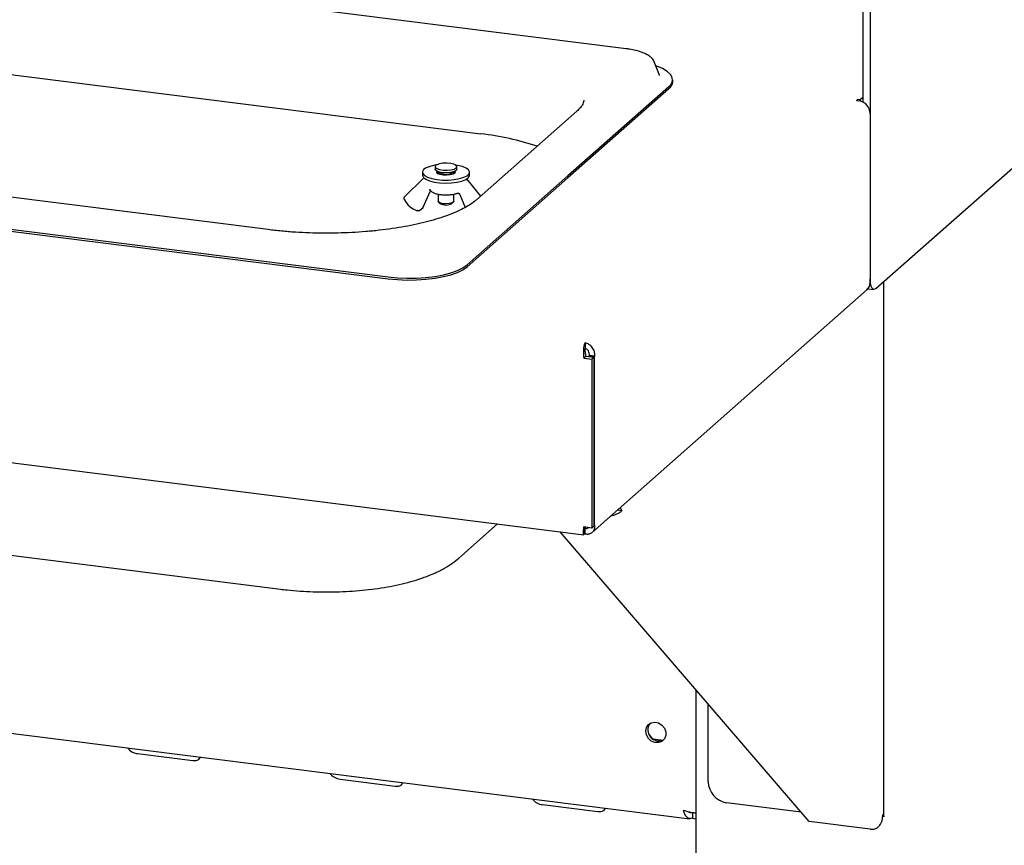
# Paper-space layout 'Layout1' of a CAD drawing. Extents: x 5 to 415, y 5 to 292.
# Drawn here: x 363 to 383, y 170 to 187 of the extents above; entities that cross this region are included whole.
import ezdxf

# ---------------------------------------------------------------- set-up
doc = ezdxf.new("R2010")
doc.units = 0
doc.layers.add('SLD-0', color=179, linetype='CONTINUOUS')

psp = doc.layouts.get("Layout1")

# ---------------------------------------------------------------- linework, layer by layer
at = {"layer": 'SLD-0', "color": 179, "linetype": 'CONTINUOUS'}
for p, q in [((380.236, 193.976), (380.236, 185.494)), ((380.385, 193.957), (380.385, 181.905)), ((270.236, 189.85), (374.564, 176.705)), ((375.422, 186.576), (353.424, 189.347)), ((355.936, 186.93), (372.474, 184.847)), ((375.997, 186.31), (375.992, 186.321)), ((376.103, 186.037), (375.997, 186.31)), ((376.047, 186.224), (376.028, 186.231)), ((376.167, 186.172), (376.047, 186.224)), ((376.261, 186.115), (376.167, 186.172)), ((376.105, 186.032), (376.103, 186.037)), ((376.327, 186.054), (376.261, 186.115)), ((376.363, 185.991), (376.327, 186.054)), ((376.369, 185.926), (376.363, 185.991)), ((376.371, 185.907), (376.371, 185.945)), ((376.29, 185.799), (374.24, 183.991)), ((376.29, 185.761), (374.24, 183.953)), ((376.29, 185.799), (376.345, 185.861)), ((376.345, 185.861), (376.369, 185.926)), ((380.126, 185.542), (380.105, 185.523)), ((380.182, 185.535), (380.126, 185.542)), ((380.126, 185.521), (380.126, 185.542)), ((380.236, 185.582), (380.182, 185.535)), ((380.182, 185.535), (380.182, 185.513)), ((380.105, 185.523), (380.161, 185.516)), ((374.423, 185.305), (372.386, 183.509)), ((380.385, 185.262), (380.385, 181.83)), ((368.146, 182.901), (351.608, 184.984)), ((348.592, 184.714), (370.59, 181.942)), ((348.592, 184.676), (370.59, 181.904)), ((380.498, 181.704), (383.85, 184.659)), ((371.361, 184.156), (371.308, 184.12)), ((371.439, 184.186), (371.361, 184.156)), ((371.538, 184.209), (371.439, 184.186)), ((371.565, 184.214), (371.538, 184.209)), ((371.542, 184.181), (371.542, 184.128)), ((371.574, 184.219), (371.545, 184.194)), ((371.545, 184.194), (371.546, 184.167)), ((371.546, 184.167), (371.576, 184.142)), ((371.628, 184.239), (371.574, 184.219)), ((371.576, 184.142), (371.631, 184.122)), ((371.7, 184.251), (371.628, 184.239)), ((371.78, 184.254), (371.7, 184.251)), ((371.858, 184.247), (371.78, 184.254)), ((371.923, 184.231), (371.858, 184.247)), ((371.861, 184.115), (371.926, 184.132)), ((371.966, 184.208), (371.923, 184.231)), ((371.926, 184.132), (371.968, 184.155)), ((372, 184.207), (371.959, 184.214)), ((371.982, 184.181), (371.966, 184.208)), ((371.968, 184.155), (371.982, 184.181)), ((371.982, 184.128), (371.982, 184.181)), ((372.096, 184.182), (372, 184.207)), ((372.171, 184.151), (372.096, 184.182)), ((372.221, 184.115), (372.171, 184.151)), ((371.311, 183.953), (370.915, 183.56)), ((371.282, 184.068), (371.282, 184.007)), ((371.282, 184.007), (371.282, 184)), ((371.282, 184), (371.303, 183.961)), ((371.308, 184.12), (371.283, 184.08)), ((371.283, 184.08), (371.289, 184.04)), ((371.289, 184.04), (371.324, 184.002)), ((371.303, 183.961), (371.352, 183.924)), ((371.324, 184.002), (371.387, 183.968)), ((371.387, 183.968), (371.473, 183.94)), ((371.473, 183.94), (371.577, 183.92)), ((371.546, 184.114), (371.542, 184.128)), ((371.576, 184.089), (371.546, 184.114)), ((371.575, 184.062), (371.582, 184.086)), ((371.596, 184.038), (371.575, 184.062)), ((371.631, 184.069), (371.576, 184.089)), ((371.591, 184.047), (371.597, 184.07)), ((371.595, 184.039), (371.591, 184.047)), ((371.596, 184.038), (371.597, 184.039)), ((371.642, 184.019), (371.596, 184.038)), ((371.597, 184.07), (371.602, 184.074)), ((371.597, 184.039), (371.601, 184.043)), ((371.597, 184.038), (371.602, 184.04)), ((371.602, 184.078), (371.602, 184.035)), ((371.631, 184.122), (371.703, 184.11)), ((371.703, 184.057), (371.631, 184.069)), ((371.706, 184.008), (371.642, 184.019)), ((371.703, 184.11), (371.784, 184.108)), ((371.784, 184.055), (371.703, 184.057)), ((371.779, 184.005), (371.706, 184.008)), ((371.85, 184.012), (371.779, 184.005)), ((371.784, 184.108), (371.861, 184.115)), ((371.861, 184.063), (371.784, 184.055)), ((371.906, 184.028), (371.85, 184.012)), ((371.926, 184.079), (371.861, 184.063)), ((371.941, 184.049), (371.906, 184.028)), ((371.921, 184.077), (371.911, 184.064)), ((371.922, 184.035), (371.922, 184.078)), ((371.922, 184.074), (371.933, 184.058)), ((371.922, 184.04), (371.927, 184.037)), ((371.923, 184.043), (371.928, 184.038)), ((371.968, 184.102), (371.926, 184.079)), ((371.933, 184.058), (371.929, 184.039)), ((371.931, 183.918), (372.037, 183.937)), ((371.949, 184.074), (371.941, 184.049)), ((371.942, 184.086), (371.949, 184.074)), ((371.982, 184.128), (371.968, 184.102)), ((372.037, 183.937), (372.126, 183.964)), ((372.126, 183.964), (372.193, 183.997)), ((372.163, 183.919), (372.216, 183.955)), ((372.469, 183.582), (372.188, 183.933)), ((372.19, 182.183), (374.24, 183.991)), ((372.19, 182.145), (374.24, 183.953)), ((372.193, 183.997), (372.232, 184.035)), ((372.216, 183.955), (372.24, 183.995)), ((372.241, 184.075), (372.221, 184.115)), ((372.232, 184.035), (372.241, 184.075)), ((372.24, 183.995), (372.242, 184.007)), ((372.242, 184.007), (372.242, 184.068)), ((371.352, 183.924), (371.427, 183.893)), ((371.405, 183.9), (371.406, 183.897)), ((371.427, 183.893), (371.523, 183.868)), ((371.523, 183.868), (371.634, 183.853)), ((371.577, 183.92), (371.694, 183.909)), ((371.634, 183.853), (371.754, 183.847)), ((371.694, 183.909), (371.814, 183.909)), ((371.754, 183.847), (371.873, 183.852)), ((371.814, 183.909), (371.931, 183.918)), ((371.873, 183.852), (371.986, 183.866)), ((371.986, 183.866), (372.084, 183.889)), ((372.084, 183.889), (372.163, 183.919)), ((371.291, 183.341), (371.451, 183.692)), ((371.426, 183.709), (371.433, 183.713)), ((371.602, 183.621), (371.602, 183.478)), ((371.922, 183.478), (371.922, 183.622)), ((372.045, 183.613), (372.152, 183.351)), ((371.29, 183.339), (371.232, 183.29)), ((371.292, 183.342), (371.29, 183.339)), ((371.602, 183.476), (371.602, 183.478)), ((371.616, 183.456), (371.602, 183.476)), ((371.612, 183.459), (371.64, 183.434)), ((371.652, 183.439), (371.616, 183.456)), ((371.705, 183.428), (371.652, 183.439)), ((371.767, 183.424), (371.705, 183.428)), ((371.828, 183.429), (371.767, 183.424)), ((371.878, 183.441), (371.828, 183.429)), ((371.911, 183.459), (371.878, 183.441)), ((371.883, 183.434), (371.911, 183.459)), ((371.922, 183.478), (371.911, 183.459)), ((280.821, 183.019), (376.718, 170.937)), ((372.107, 182.124), (372.19, 182.183)), ((372.107, 182.086), (372.19, 182.145)), ((370.59, 181.942), (370.777, 181.924)), ((371.356, 181.93), (371.54, 181.952)), ((371.54, 181.952), (371.711, 181.983)), ((371.54, 181.914), (371.711, 181.946)), ((371.711, 181.983), (371.864, 182.023)), ((371.711, 181.946), (371.864, 181.985)), ((371.864, 182.023), (371.998, 182.07)), ((371.864, 181.985), (371.998, 182.033)), ((371.998, 182.07), (372.107, 182.124)), ((371.998, 182.033), (372.107, 182.086)), ((370.59, 181.904), (370.777, 181.886)), ((370.777, 181.924), (370.97, 181.916)), ((370.777, 181.886), (370.97, 181.878)), ((370.97, 181.916), (371.165, 181.918)), ((370.97, 181.878), (371.165, 181.88)), ((371.165, 181.918), (371.356, 181.93)), ((371.165, 181.88), (371.356, 181.892)), ((371.356, 181.892), (371.54, 181.914)), ((380.388, 181.849), (380.385, 181.905)), ((380.394, 181.798), (380.388, 181.849)), ((380.404, 181.755), (380.394, 181.798)), ((380.418, 181.721), (380.404, 181.755)), ((380.661, 170.977), (380.661, 181.847)), ((374.738, 176.756), (380.32, 181.678)), ((380.342, 181.702), (380.458, 181.688)), ((380.436, 181.699), (380.418, 181.721)), ((380.455, 181.688), (380.436, 181.699)), ((380.476, 181.69), (380.455, 181.688)), ((380.498, 181.704), (380.476, 181.69)), ((374.589, 180.602), (374.589, 180.489)), ((374.563, 180.294), (374.606, 180.331)), ((374.606, 180.331), (374.771, 180.31)), ((374.679, 180.342), (374.664, 180.33)), ((374.664, 180.33), (374.777, 180.315)), ((374.664, 180.33), (374.664, 180.324)), ((374.791, 180.328), (374.679, 180.342)), ((374.563, 180.294), (374.728, 180.273)), ((374.728, 180.273), (374.771, 180.31)), ((374.728, 180.273), (374.728, 176.841)), ((374.771, 180.31), (374.771, 176.879)), ((374.791, 180.328), (374.777, 180.315)), ((374.777, 180.315), (374.777, 176.884)), ((351.86, 177.683), (368.399, 175.599)), ((375.339, 177.191), (375.245, 177.203)), ((375.303, 177.254), (375.339, 177.191)), ((372.022, 176.229), (372.813, 176.926)), ((379.147, 170.879), (374.083, 176.766)), ((374.728, 176.841), (374.563, 176.862)), ((374.579, 176.828), (374.578, 176.832)), ((374.578, 176.719), (374.578, 176.832)), ((374.578, 176.732), (374.593, 176.722)), ((374.585, 176.84), (374.593, 176.835)), ((374.593, 176.722), (374.593, 176.835)), ((374.728, 176.841), (374.771, 176.879)), ((374.771, 176.884), (374.777, 176.884)), ((374.777, 176.884), (374.791, 176.896)), ((374.57, 176.708), (374.578, 176.719)), ((376.841, 173.56), (376.841, 156.501)), ((377.094, 171.686), (377.094, 173.266)), ((375.822, 172.715), (375.836, 172.788)), ((375.836, 172.788), (375.876, 172.848)), ((375.876, 172.848), (375.936, 172.886)), ((375.936, 172.886), (376.009, 172.898)), ((376.009, 172.898), (376.084, 172.881)), ((376.084, 172.881), (376.152, 172.839)), ((376.152, 172.839), (376.203, 172.776)), ((376.203, 172.776), (376.23, 172.701)), ((375.836, 172.638), (375.822, 172.715)), ((375.876, 172.568), (375.836, 172.638)), ((375.936, 172.515), (375.876, 172.568)), ((375.97, 172.561), (376.176, 172.535)), ((376.203, 172.558), (376.152, 172.508)), ((376.23, 172.625), (376.203, 172.558)), ((376.23, 172.701), (376.23, 172.625)), ((376.009, 172.485), (375.936, 172.515)), ((376.084, 172.482), (376.009, 172.485)), ((376.152, 172.508), (376.084, 172.482)), ((365.494, 172.259), (366.616, 172.118)), ((366.685, 172.119), (366.738, 172.14)), ((366.738, 172.14), (366.767, 172.178)), ((366.767, 172.178), (366.77, 172.19)), ((366.616, 172.118), (366.685, 172.119)), ((369.609, 171.741), (370.732, 171.599)), ((370.732, 171.599), (370.801, 171.6)), ((370.801, 171.6), (370.854, 171.621)), ((370.854, 171.621), (370.883, 171.659)), ((370.883, 171.659), (370.886, 171.672)), ((373.725, 171.222), (374.848, 171.081)), ((374.97, 171.103), (374.999, 171.14)), ((374.999, 171.14), (375.002, 171.153)), ((378.981, 171.072), (377.468, 171.262)), ((374.848, 171.081), (374.917, 171.082)), ((374.917, 171.082), (374.97, 171.103)), ((376.771, 171.059), (376.771, 170.946)), ((376.771, 170.946), (376.841, 170.937)), ((380.382, 170.723), (379.147, 170.879))]:
    psp.add_line(p, q, dxfattribs=at)
for centre, radius, start, end in [((376.179, 185.917), 0.192, 305.5063, 357.0458), ((380.123, 185.257), 0.262, 1.0587, 81.7605), ((371.842, 179.231), 5.651, 71.6811, 83.5797), ((371.767, 184.301), 0.277, 233.6123, 301.3843), ((371.315, 183.71), 0.445, 206.8891, 252.2188), ((371.762, 183.641), 0.24, 239.5775, 300.4225), ((380.185, 181.827), 0.2, 312.158, 0.9777), ((376.089, 172.742), 0.224, 144.9567, 297.8625), ((376.164, 172.809), 0.315, 205.7725, 237.5543), ((365.522, 172.547), 0.289, 215.9914, 264.2728), ((369.638, 172.028), 0.289, 215.9914, 264.2728), ((377.53, 171.695), 0.437, 181.0587, 261.7605), ((373.754, 171.51), 0.289, 215.9914, 264.2728)]:
    psp.add_arc(centre, radius, start, end, dxfattribs=at)
for points, knots in [([(375.988, 186.326), (375.981, 186.339), (375.964, 186.372), (375.914, 186.417), (375.841, 186.464), (375.742, 186.506), (375.625, 186.54), (375.516, 186.563), (375.446, 186.572), (375.422, 186.576)], [0, 0, 0, 0, 0.089192, 0.23223, 0.395879, 0.570933, 0.743336, 0.912801, 1, 1, 1, 1]), ([(374.562, 185.528), (374.562, 185.526), (374.564, 185.509), (374.556, 185.48), (374.533, 185.429), (374.491, 185.371), (374.446, 185.327), (374.423, 185.305)], [0, 0, 0, 0, 0.051927, 0.320841, 0.552356, 0.772687, 1, 1, 1, 1]), ([(370.919, 183.509), (370.918, 183.51), (370.915, 183.516), (370.912, 183.526), (370.91, 183.54), (370.91, 183.552), (370.913, 183.558), (370.915, 183.56), (370.915, 183.561)], [0, 0, 0, 0, 0.050541, 0.277683, 0.511271, 0.739687, 0.950062, 1, 1, 1, 1]), ([(371.432, 183.726), (371.435, 183.716), (371.444, 183.693), (371.476, 183.665), (371.527, 183.64), (371.599, 183.62), (371.685, 183.608), (371.776, 183.605), (371.865, 183.61), (371.932, 183.622), (371.965, 183.632), (371.975, 183.635)], [0, 0, 0, 0, 0.074367, 0.174679, 0.295821, 0.430153, 0.560376, 0.688638, 0.816573, 0.945154, 1, 1, 1, 1]), ([(371.433, 183.713), (371.434, 183.713), (371.436, 183.714), (371.436, 183.714), (371.436, 183.714), (371.436, 183.714)], [0, 0, 0, 0, 0.277819, 0.871571, 1, 1, 1, 1]), ([(371.976, 183.635), (371.977, 183.635), (371.981, 183.637), (371.994, 183.639), (372.005, 183.64), (372.012, 183.64), (372.012, 183.64)], [0, 0, 0, 0, 0.195296, 0.549736, 0.984838, 1, 1, 1, 1]), ([(372.012, 183.64), (372.013, 183.64), (372.016, 183.64), (372.021, 183.639), (372.025, 183.637), (372.027, 183.636), (372.027, 183.636)], [0, 0, 0, 0, 0.2266007, 0.56497, 0.8929177, 1, 1, 1, 1]), ([(372.026, 183.637), (372.029, 183.634), (372.036, 183.629), (372.042, 183.62), (372.045, 183.615), (372.045, 183.613)], [0, 0, 0, 0, 0.398265, 0.83565, 1, 1, 1, 1]), ([(372.386, 183.509), (372.371, 183.496), (372.329, 183.461), (372.241, 183.4), (372.116, 183.329), (371.968, 183.258), (371.798, 183.19), (371.608, 183.125), (371.398, 183.065), (371.171, 183.011), (370.929, 182.962), (370.673, 182.921), (370.407, 182.886), (370.131, 182.86), (369.849, 182.841), (369.563, 182.83), (369.275, 182.828), (368.987, 182.833), (368.702, 182.847), (368.42, 182.869), (368.238, 182.89), (368.146, 182.901)], [0, 0, 0, 0, 0.028247, 0.079453, 0.130997, 0.18311, 0.235809, 0.289029, 0.342681, 0.396681, 0.450953, 0.505437, 0.560084, 0.614851, 0.669707, 0.724622, 0.779573, 0.834536, 0.889485, 0.944395, 1, 1, 1, 1]), ([(371.232, 183.29), (371.231, 183.289), (371.228, 183.287), (371.219, 183.284), (371.207, 183.283), (371.194, 183.284), (371.184, 183.286), (371.18, 183.287), (371.179, 183.287)], [0, 0, 0, 0, 0.144345, 0.343582, 0.548688, 0.764018, 0.986909, 1, 1, 1, 1]), ([(374.589, 180.602), (374.583, 180.591), (374.573, 180.567), (374.56, 180.503), (374.554, 180.426), (374.555, 180.352), (374.561, 180.31), (374.563, 180.294)], [0, 0, 0, 0, 0.217718, 0.435446, 0.653174, 0.870901, 1, 1, 1, 1]), ([(374.589, 180.489), (374.588, 180.483), (374.587, 180.47), (374.587, 180.435), (374.591, 180.393), (374.598, 180.357), (374.604, 180.337), (374.606, 180.331)], [0, 0, 0, 0, 0.2266854, 0.4533709, 0.6799804, 0.9065897, 1, 1, 1, 1]), ([(375.339, 177.191), (375.329, 177.182), (375.311, 177.166), (375.278, 177.146), (375.247, 177.129), (375.208, 177.112), (375.163, 177.094), (375.12, 177.083), (375.104, 177.078)], [0, 0, 0, 0, 0.202138, 0.37411, 0.515963, 0.627788, 0.857267, 1, 1, 1, 1]), ([(374.563, 176.862), (374.559, 176.837), (374.551, 176.788), (374.551, 176.736), (374.556, 176.708), (374.563, 176.709), (374.565, 176.709)], [0, 0, 0, 0, 0.2843905, 0.5687986, 0.8532067, 1, 1, 1, 1]), ([(374.591, 176.859), (374.588, 176.851), (374.583, 176.834), (374.58, 176.824), (374.58, 176.826), (374.58, 176.826)], [0, 0, 0, 0, 0.37622, 0.845523, 1, 1, 1, 1]), ([(374.593, 176.722), (374.617, 176.719), (374.664, 176.715), (374.727, 176.741), (374.772, 176.789), (374.792, 176.845), (374.791, 176.883), (374.791, 176.896)], [0, 0, 0, 0, 0.218883, 0.437779, 0.656675, 0.875571, 1, 1, 1, 1]), ([(374.593, 176.835), (374.604, 176.833), (374.627, 176.829), (374.65, 176.836), (374.657, 176.846), (374.658, 176.847)], [0, 0, 0, 0, 0.4627201, 0.9254401, 1, 1, 1, 1]), ([(368.399, 175.599), (368.444, 175.594), (368.574, 175.578), (368.796, 175.559), (369.063, 175.545), (369.331, 175.541), (369.599, 175.545), (369.865, 175.559), (370.127, 175.582), (370.384, 175.614), (370.633, 175.655), (370.874, 175.706), (371.105, 175.767), (371.327, 175.838), (371.538, 175.923), (371.73, 176.02), (371.892, 176.121), (371.983, 176.196), (372.022, 176.229)], [0, 0, 0, 0, 0.0336394, 0.0975526, 0.1611642, 0.2245846, 0.2879518, 0.351375, 0.414967, 0.4788753, 0.5432749, 0.608387, 0.6745027, 0.7420115, 0.8114125, 0.8832006, 0.9487139, 1, 1, 1, 1]), ([(376.589, 171.11), (376.617, 171.1), (376.671, 171.081), (376.755, 171.065), (376.815, 171.057), (376.838, 171.058), (376.843, 171.058)], [0, 0, 0, 0, 0.303172, 0.606381, 0.90959, 1, 1, 1, 1]), ([(376.771, 171.059), (376.757, 171.057), (376.73, 171.053), (376.7, 171.063), (376.687, 171.077), (376.684, 171.08)], [0, 0, 0, 0, 0.441491, 0.882983, 1, 1, 1, 1]), ([(380.382, 170.723), (380.408, 170.722), (380.462, 170.721), (380.533, 170.754), (380.592, 170.814), (380.636, 170.904), (380.641, 170.982), (380.643, 171.023)], [0, 0, 0, 0, 0.168024, 0.334161, 0.493265, 0.735001, 1, 1, 1, 1]), ([(380.643, 171.023), (380.654, 171.007), (380.665, 170.991), (380.661, 170.978), (380.661, 170.977)], [0, 0, 0, 0, 0.9634452, 1, 1, 1, 1])]:
    psp.add_open_spline(points, degree=3, knots=knots, dxfattribs=at)
for points in [[(374.791, 180.328), (374.789, 180.36), (374.786, 180.423), (374.74, 180.509), (374.671, 180.576), (374.616, 180.594), (374.589, 180.602)], [(374.679, 180.342), (374.679, 180.359), (374.679, 180.392), (374.659, 180.438), (374.627, 180.474), (374.602, 180.484), (374.589, 180.489)], [(376.771, 170.946), (376.751, 170.941), (376.713, 170.93), (376.661, 170.96), (376.617, 171.021), (376.599, 171.08), (376.589, 171.11)]]:
    psp.add_open_spline(points, degree=3, dxfattribs=at)

doc.saveas('drawing.dxf')
